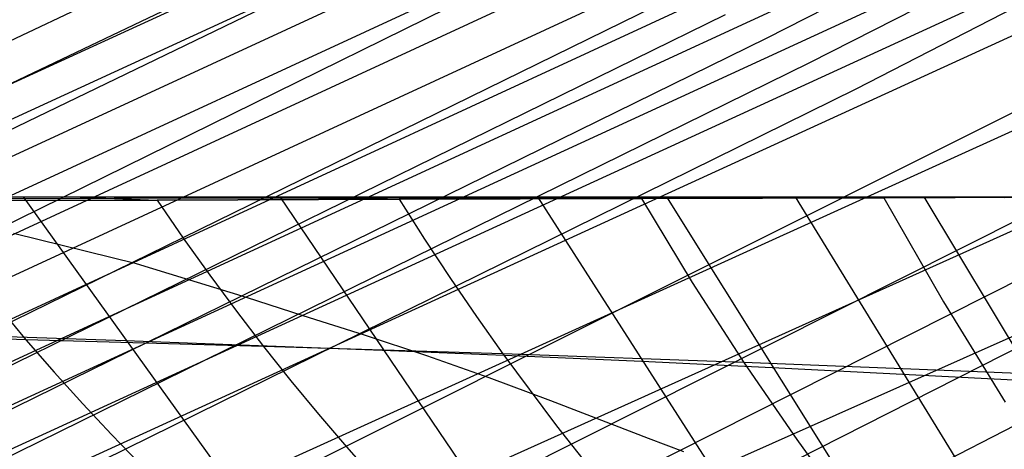
# Model space of a CAD drawing. Units: millimetres. Extents: x -250 to 250, y -79 to 902.
# Drawn here: x -150 to -126, y -6 to 4 of the extents above; entities that cross this region are included whole.
import ezdxf

# ---------------------------------------------------------------- set-up
doc = ezdxf.new("R2010")
doc.units = ezdxf.units.MM
doc.header["$MEASUREMENT"] = 0
doc.layers.add('Predefinito', color=7, linetype='Continuous', true_color=0x000000)

# ---------------------------------------------------------------- blocks, each defined once
blk = doc.blocks.new('Blocco 01')
at = {"layer": 'Predefinito'}
for p, q in [((-78.921, 35.445, -72.284), (-193.849, -17.191, -108.491)), ((-78.921, 35.445, 72.284), (-193.849, -17.191, 108.491)), ((-78.711, 34.816, -75.95), (-191.802, -17.203, -112.013)), ((-78.711, 34.816, 75.95), (-191.802, -17.203, 112.013)), ((-78.48, 34.123, -79.656), (-189.74, -17.215, -115.382)), ((-78.48, 34.123, 79.656), (-189.74, -17.215, 115.382)), ((-78.225, 33.361, -83.415), (-187.664, -17.229, -118.605)), ((-78.225, 33.361, 83.415), (-187.664, -17.229, 118.605)), ((-77.946, 32.53, -87.215), (-185.576, -17.247, -121.688)), ((-77.946, 32.53, 87.215), (-185.576, -17.247, 121.688)), ((-77.647, 31.645, -90.986), (-183.478, -17.271, -124.637)), ((-77.647, 31.645, 90.986), (-183.478, -17.271, 124.637)), ((-77.334, 30.723, -94.648), (-181.37, -17.302, -127.456)), ((-77.334, 30.723, 94.648), (-181.37, -17.302, 127.456)), ((-77.011, 29.773, -98.168), (-179.254, -17.342, -130.15)), ((-77.011, 29.773, 98.168), (-179.254, -17.342, 130.15)), ((-187.514, -13.756, 118.152), (-95.596, 29.641, 94.95)), ((-187.514, -13.756, -118.152), (-95.596, 29.641, -94.95)), ((-184.972, -13.777, 121.935), (-95.596, 28.867, 97.658)), ((-184.972, -13.777, -121.935), (-95.596, 28.867, -97.658)), ((-76.679, 28.801, -101.536), (-177.132, -17.392, -132.724)), ((-76.679, 28.801, 101.536), (-177.132, -17.392, 132.724)), ((-182.33, -13.805, 125.633), (-95.596, 28.052, 100.353)), ((-182.33, -13.805, -125.633), (-95.596, 28.052, -100.353)), ((-76.339, 27.805, -104.759), (-175.003, -17.455, -135.184)), ((-76.339, 27.805, 104.759), (-175.003, -17.455, 135.184)), ((-75.987, 26.78, -107.867), (-172.87, -17.532, -137.533)), ((-75.987, 26.78, 107.867), (-172.87, -17.532, 137.533)), ((-177.258, -13.89, 132.129), (-95.596, 26.304, 105.71)), ((-177.258, -13.89, -132.129), (-95.596, 26.304, -105.71)), ((-75.247, 24.626, -113.798), (-168.58, -17.732, -141.928)), ((-75.247, 24.626, 113.798), (-168.58, -17.732, 141.928)), ((-74.456, 22.318, -119.402), (-164.195, -18, -146.003)), ((-74.456, 22.318, 119.402), (-164.195, -18, 146.003)), ((-131.946, 3.86, 129.175), (-95.596, 22.366, 116.269)), ((-131.946, 3.86, -129.175), (-95.596, 22.366, -116.269)), ((-130.895, 3.261, 131.493), (-95.596, 21.282, 118.869)), ((-130.895, 3.261, -131.493), (-95.596, 21.282, -118.869)), ((-129.772, 2.625, 133.827), (-95.596, 20.154, 121.45)), ((-129.772, 2.625, -133.827), (-95.596, 20.154, -121.45)), ((-73.613, 19.852, -124.706), (-159.65, -18.347, -149.835)), ((-73.613, 19.852, 124.706), (-159.65, -18.347, 149.835)), ((-172.755, -14.018, 137.294), (-133.969, 4.975, 124.44)), ((-172.755, -14.018, -137.294), (-133.969, 4.975, -124.44)), ((-170.722, -14.096, 139.46), (-132.947, 4.43, 126.845)), ((-170.722, -14.096, -139.46), (-132.947, 4.43, -126.845)), ((-168.73, -14.185, 141.487), (-131.946, 3.86, 129.175)), ((-168.73, -14.185, -141.487), (-131.946, 3.86, -129.175)), ((-166.64, -14.29, 143.512), (-130.895, 3.261, 131.493)), ((-166.64, -14.29, -143.512), (-130.895, 3.261, -131.493)), ((-151.712, -10.82, 146.792), (-123.481, 3.294, 136.904)), ((-151.712, -10.82, -146.792), (-123.481, 3.294, -136.904)), ((-164.404, -14.424, 145.59), (-129.772, 2.625, 133.827)), ((-164.404, -14.424, -145.59), (-129.772, 2.625, -133.827)), ((-146.897, -11.12, 150.291), (-121.072, 1.84, 141.15)), ((-146.897, -11.12, -150.291), (-121.072, 1.84, -141.15)), ((-145.759, -12.045, 152.566), (-120.491, 0.673, 143.528)), ((-145.759, -12.045, -152.566), (-120.491, 0.673, -143.528)), ((-153.915, 0, -197.003), (-146.946, 0, -202.254)), ((-153.915, 0, 197.003), (-146.946, 0, 202.254)), ((-150.019, 0, -199.986), (-145.019, -6.947, -192.65)), ((-150.019, 0, 199.986), (-145.019, -6.947, 192.65)), ((-146.946, 0, -202.254), (-139.798, 0, -207.259)), ((-146.946, 0, 202.254), (-139.798, 0, 207.259)), ((-143.78, 0, -204.517), (-138.758, -7.408, -196.701)), ((-143.78, 0, 204.517), (-138.758, -7.408, 196.701)), ((-139.798, 0, -207.259), (-132.48, 0, -212.012)), ((-139.798, 0, 207.259), (-132.48, 0, 212.012)), ((-137.519, 0, -208.779), (-132.416, -7.944, -200.472)), ((-137.519, 0, 208.779), (-132.416, -7.944, 200.472)), ((-134.385, 0, -210.809), (-129.212, -8.242, -202.251)), ((-134.385, 0, 210.809), (-129.212, -8.242, 202.251)), ((-132.48, 0, -212.012), (-125, 0, -216.506)), ((-132.48, 0, 212.012), (-125, 0, 216.506)), ((-131.253, 0, -212.774), (-125.997, -8.556, -203.957)), ((-131.253, 0, 212.774), (-125.997, -8.556, 203.957)), ((-128.124, 0, -214.673), (-122.786, -8.885, -205.587)), ((-128.124, 0, 214.673), (-122.786, -8.885, 205.587)), ((-122.121, 0.004, 216.143), (-127.063, -0.006, 213.256)), ((-122.121, 0.004, -216.143), (-127.063, -0.006, -213.256)), ((-121.26, 0.008, 214.628), (-126.168, -0.011, 211.741)), ((-121.26, 0.008, -214.628), (-126.168, -0.011, -211.741)), ((-153.915, 0, 197.003), (-146.946, 0, 202.254)), ((-153.915, 0, -197.003), (-146.946, 0, -202.254)), ((-147.808, -0.039, 199.354), (-153.718, -0.048, 194.808)), ((-147.808, -0.039, -199.354), (-153.718, -0.048, -194.808)), ((-146.768, -0.077, 197.85), (-152.629, -0.097, 193.316)), ((-152.629, -0.097, 193.316), (-146.768, -0.077, 197.85)), ((-152.629, -0.097, -193.316), (-146.768, -0.077, -197.85)), ((-146.768, -0.077, -197.85), (-152.629, -0.097, -193.316)), ((-148.848, 0, 200.859), (-146.768, -0.077, 197.85)), ((-148.848, 0, -200.859), (-146.768, -0.077, -197.85)), ((-141.876, -0.029, 203.643), (-147.808, -0.039, 199.354)), ((-141.876, -0.029, -203.643), (-147.808, -0.039, -199.354)), ((-146.946, 0, 202.254), (-139.798, 0, 207.259)), ((-146.946, 0, -202.254), (-139.798, 0, -207.259)), ((-140.883, -0.058, 202.132), (-146.768, -0.077, 197.85)), ((-146.768, -0.077, 197.85), (-140.883, -0.058, 202.132)), ((-146.768, -0.077, -197.85), (-140.883, -0.058, -202.132)), ((-140.883, -0.058, -202.132), (-146.768, -0.077, -197.85)), ((-146.768, -0.077, 197.85), (-146.131, -0.999, 197.098)), ((-146.768, -0.077, -197.85), (-146.131, -0.999, -197.098)), ((-142.868, 0, 205.155), (-140.883, -0.058, 202.132)), ((-142.868, 0, -205.155), (-140.883, -0.058, -202.132)), ((-135.938, -0.02, 207.678), (-141.876, -0.029, 203.643)), ((-135.938, -0.02, -207.678), (-141.876, -0.029, -203.643)), ((-134.987, -0.039, 206.163), (-140.883, -0.058, 202.132)), ((-140.883, -0.058, 202.132), (-134.987, -0.039, 206.163)), ((-140.883, -0.058, -202.132), (-134.987, -0.039, -206.163)), ((-134.987, -0.039, -206.163), (-140.883, -0.058, -202.132)), ((-140.883, -0.058, 202.132), (-140.262, -1.03, 201.303)), ((-140.883, -0.058, -202.132), (-140.262, -1.03, -201.303)), ((-139.798, 0, 207.259), (-132.48, 0, 212.012)), ((-139.798, 0, -207.259), (-132.48, 0, -212.012)), ((-136.888, 0, 209.193), (-134.987, -0.039, 206.163)), ((-136.888, 0, -209.193), (-134.987, -0.039, -206.163)), ((-130.013, -0.011, 211.46), (-135.938, -0.02, 207.678)), ((-130.013, -0.011, -211.46), (-135.938, -0.02, -207.678)), ((-129.1, -0.021, 209.944), (-134.987, -0.039, 206.163)), ((-134.987, -0.039, 206.163), (-129.1, -0.021, 209.944)), ((-134.987, -0.039, -206.163), (-129.1, -0.021, -209.944)), ((-129.1, -0.021, -209.944), (-134.987, -0.039, -206.163)), ((-134.987, -0.039, 206.163), (-133.756, -2.075, 204.342)), ((-134.987, -0.039, -206.163), (-133.756, -2.075, -204.342)), ((-132.48, 0, 212.012), (-125, 0, 216.506)), ((-132.48, 0, -212.012), (-125, 0, -216.506)), ((-130.926, 0, 212.975), (-129.1, -0.021, 209.944)), ((-130.926, 0, -212.975), (-129.1, -0.021, -209.944)), ((-127.063, -0.006, 213.256), (-130.013, -0.011, 211.46)), ((-127.063, -0.006, -213.256), (-130.013, -0.011, -211.46)), ((-129.1, -0.021, 209.944), (-123.25, 0, 213.475)), ((-129.1, -0.021, -209.944), (-123.25, 0, -213.475)), ((-126.168, -0.011, 211.741), (-129.1, -0.021, 209.944)), ((-126.168, -0.011, -211.741), (-129.1, -0.021, -209.944)), ((-129.1, -0.021, 209.944), (-127.643, -2.551, 207.599)), ((-129.1, -0.021, -209.944), (-127.643, -2.551, -207.599)), ((-127.957, 0, 214.772), (-126.168, -0.011, 211.741)), ((-127.957, 0, -214.772), (-126.168, -0.011, -211.741)), ((-147.266, -1.628, 128.935), (-150.257, -0.891, 123.702)), ((-147.266, -1.628, -128.935), (-150.257, -0.891, -123.702)), ((-145.298, -13.519, 155.312), (-120.235, -0.807, 146.137)), ((-145.298, -13.519, -155.312), (-120.235, -0.807, -146.137)), ((-146.131, -0.999, 197.098), (-145.487, -1.898, 196.331)), ((-146.131, -0.999, -197.098), (-145.487, -1.898, -196.331)), ((-140.262, -1.03, 201.303), (-139.635, -1.98, 200.461)), ((-140.262, -1.03, -201.303), (-139.635, -1.98, -200.461)), ((-144.594, -2.442, 133.501), (-147.266, -1.628, 128.935)), ((-144.594, -2.442, -133.501), (-147.266, -1.628, -128.935)), ((-145.487, -1.898, 196.331), (-144.836, -2.775, 195.552)), ((-145.487, -1.898, -196.331), (-144.836, -2.775, -195.552)), ((-139.635, -1.98, 200.461), (-139, -2.908, 199.607)), ((-139.635, -1.98, -200.461), (-139, -2.908, -199.607)), ((-133.756, -2.075, 204.342), (-132.499, -4.025, 202.475)), ((-133.756, -2.075, -204.342), (-132.499, -4.025, -202.475)), ((-143.211, -2.885, 135.729), (-144.594, -2.442, 133.501)), ((-143.211, -2.885, -135.729), (-144.594, -2.442, -133.501)), ((-127.643, -2.551, 207.599), (-126.144, -4.987, 205.182)), ((-127.643, -2.551, -207.599), (-126.144, -4.987, -205.182)), ((-150.634, -2.658, 191.247), (-149.954, -3.468, 190.53)), ((-150.634, -2.658, -191.247), (-149.954, -3.468, -190.53)), ((-145.958, -15.858, 158.799), (-120.516, -2.769, 149.121)), ((-145.958, -15.858, -158.799), (-120.516, -2.769, -149.121)), ((-144.836, -2.775, 195.552), (-144.177, -3.63, 194.76)), ((-144.836, -2.775, -195.552), (-144.177, -3.63, -194.76)), ((-141.722, -3.359, 137.983), (-143.211, -2.885, 135.729)), ((-141.722, -3.359, -137.983), (-143.211, -2.885, -135.729)), ((-139, -2.908, 199.607), (-138.359, -3.815, 198.741)), ((-139, -2.908, -199.607), (-138.359, -3.815, -198.741)), ((-149.954, -3.468, 190.53), (-155.69, -3.321, 186.045)), ((-149.954, -3.468, -190.53), (-155.69, -3.321, -186.045)), ((-147.533, -3.495, -196.328), (-153.738, -3.293, -191.75)), ((-147.533, -3.495, 196.328), (-153.738, -3.293, 191.75)), ((-149.954, -3.468, 190.53), (-149.267, -4.256, 189.8)), ((-144.177, -3.63, 194.76), (-149.954, -3.468, 190.53)), ((-149.954, -3.468, -190.53), (-149.267, -4.256, -189.8)), ((-144.177, -3.63, -194.76), (-149.954, -3.468, -190.53)), ((-141.283, -3.728, -200.622), (-147.533, -3.495, -196.328)), ((-141.283, -3.728, 200.622), (-147.533, -3.495, 196.328)), ((-140.205, -3.863, 140.188), (-141.722, -3.359, 137.983)), ((-140.205, -3.863, -140.188), (-141.722, -3.359, -137.983)), ((-144.177, -3.63, 194.76), (-143.512, -4.464, 193.956)), ((-138.359, -3.815, 198.741), (-144.177, -3.63, 194.76)), ((-144.177, -3.63, -194.76), (-143.512, -4.464, -193.956)), ((-138.359, -3.815, -198.741), (-144.177, -3.63, -194.76)), ((-138.139, -3.858, -202.666), (-141.283, -3.728, -200.622)), ((-138.139, -3.858, 202.666), (-141.283, -3.728, 200.622)), ((-138.359, -3.815, 198.741), (-137.056, -5.564, 196.973)), ((-132.499, -4.025, 202.475), (-138.359, -3.815, 198.741)), ((-138.359, -3.815, -198.741), (-137.056, -5.564, -196.973)), ((-132.499, -4.025, -202.475), (-138.359, -3.815, -198.741)), ((-138.694, -4.396, 142.315), (-140.205, -3.863, 140.188)), ((-138.694, -4.396, -142.315), (-140.205, -3.863, -140.188)), ((-134.982, -3.999, -204.642), (-138.139, -3.858, -202.666)), ((-134.982, -3.999, 204.642), (-138.139, -3.858, 202.666)), ((-131.813, -4.149, -206.549), (-134.982, -3.999, -204.642)), ((-131.813, -4.149, 206.549), (-134.982, -3.999, 204.642)), ((-132.499, -4.025, 202.475), (-131.216, -5.891, 200.562)), ((-126.62, -4.258, 205.958), (-132.499, -4.025, 202.475)), ((-132.499, -4.025, -202.475), (-131.216, -5.891, -200.562)), ((-126.62, -4.258, -205.958), (-132.499, -4.025, -202.475)), ((-149.267, -4.256, 189.8), (-148.573, -5.023, 189.059)), ((-149.267, -4.256, -189.8), (-148.573, -5.023, -189.059)), ((-125.469, -4.474, -210.153), (-131.813, -4.149, -206.549)), ((-125.469, -4.474, 210.153), (-131.813, -4.149, 206.549)), ((-123.689, -4.381, 207.604), (-126.62, -4.258, 205.958)), ((-123.689, -4.381, -207.604), (-126.62, -4.258, -205.958)), ((-143.512, -4.464, 193.956), (-142.84, -5.277, 193.14)), ((-143.512, -4.464, -193.956), (-142.84, -5.277, -193.14)), ((-137.192, -4.957, 144.367), (-138.694, -4.396, 142.315)), ((-137.192, -4.957, -144.367), (-138.694, -4.396, -142.315)), ((-148.573, -5.023, 189.059), (-147.873, -5.771, 188.305)), ((-148.573, -5.023, -189.059), (-147.873, -5.771, -188.305)), ((-135.639, -5.554, 146.389), (-137.192, -4.957, 144.367)), ((-135.639, -5.554, -146.389), (-137.192, -4.957, -144.367)), ((-142.84, -5.277, 193.14), (-142.161, -6.069, 192.313)), ((-142.84, -5.277, -193.14), (-142.161, -6.069, -192.313)), ((-137.056, -5.564, 196.973), (-135.729, -7.232, 195.162)), ((-137.056, -5.564, -196.973), (-135.729, -7.232, -195.162)), ((-134.82, -5.868, 147.405), (-135.639, -5.554, 146.389)), ((-134.82, -5.868, -147.405), (-135.639, -5.554, -146.389)), ((-147.873, -5.771, 188.305), (-147.166, -6.498, 187.541)), ((-147.873, -5.771, -188.305), (-147.166, -6.498, -187.541)), ((-133.957, -6.196, 148.434), (-134.82, -5.868, 147.405)), ((-133.957, -6.196, -148.434), (-134.82, -5.868, -147.405)), ((-131.216, -5.891, 200.562), (-129.909, -7.676, 198.607)), ((-131.216, -5.891, -200.562), (-129.909, -7.676, -198.607)), ((-142.161, -6.069, 192.313), (-141.477, -6.842, 191.475)), ((-142.161, -6.069, -192.313), (-141.477, -6.842, -191.475))]:
    blk.add_line(p, q, dxfattribs=at)
blk = doc.blocks.new('FILE_STR_3D_02')
at = {"layer": 'Predefinito'}
blk.add_blockref('Blocco 01', (0, 0), dxfattribs=at)

msp = doc.modelspace()

# ---------------------------------------------------------------- block references
at = {"layer": 'Predefinito'}
msp.add_blockref('FILE_STR_3D_02', (0, 0), dxfattribs=at)

doc.saveas('drawing.dxf')
